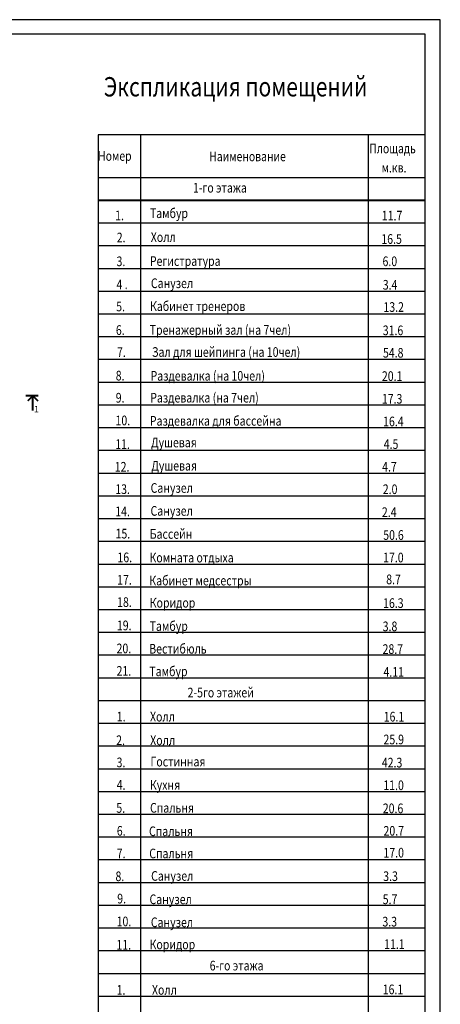
# Model space of a CAD drawing. Extents: x -1545 to 69069332, y -6966 to 42067464.
# Drawn here: x 69054701 to 69054853, y 42063253 to 42063610 of the extents above; entities that cross this region are included whole.
import ezdxf

# ---------------------------------------------------------------- set-up
doc = ezdxf.new("R2010")
doc.units = 0
doc.layers.get('0').update_dxf_attribs({"linetype": 'CONTINUOUS'})
for name, color, linetype, lineweight in [('0.4', 120, 'CONTINUOUS', 40), ('0.7', 30, 'CONTINUOUS', 70), ('Толст. линии', 7, 'CONTINUOUS', 80)]:
    doc.layers.add(name, color=color, linetype=linetype, lineweight=lineweight)
doc.layers.add('Тонк.линии', color=7, linetype='CONTINUOUS')
doc.layers.add('ФОРМАТ', color=7, linetype='CONTINUOUS')
doc.styles.add('Gost A', font='txt', dxfattribs={"width": 0.8, "oblique": 10})
doc.styles.get("Standard").update_dxf_attribs({"font": 'txt.shx', "width": 0.85, "oblique": 14.999978})

msp = doc.modelspace()

# ---------------------------------------------------------------- linework, layer by layer
at = {"lineweight": 30}
for p, q in [((69054729.663, 42063536.255), (69054848.01, 42063536.255)), ((69054729.663, 42063536.255), (69054848.01, 42063536.255)), ((69054729.663, 42063528.023), (69054848.01, 42063528.023)), ((69054729.663, 42063519.79), (69054848.01, 42063519.79)), ((69054729.663, 42063511.557), (69054848.01, 42063511.557)), ((69054729.663, 42063503.324), (69054848.01, 42063503.324)), ((69054729.663, 42063495.091), (69054848.01, 42063495.091)), ((69054729.663, 42063486.858), (69054848.01, 42063486.858)), ((69054729.663, 42063478.626), (69054848.01, 42063478.626)), ((69054729.663, 42063470.393), (69054848.01, 42063470.393)), ((69054729.663, 42063462.16), (69054848.01, 42063462.16)), ((69054729.663, 42063453.927), (69054848.01, 42063453.927)), ((69054729.663, 42063445.694), (69054848.01, 42063445.694)), ((69054729.663, 42063437.461), (69054848.01, 42063437.461)), ((69054729.663, 42063429.229), (69054848.01, 42063429.229)), ((69054729.663, 42063420.996), (69054848.01, 42063420.996)), ((69054729.663, 42063412.763), (69054848.01, 42063412.763)), ((69054729.663, 42063404.53), (69054848.01, 42063404.53)), ((69054729.663, 42063396.297), (69054848.01, 42063396.297)), ((69054729.663, 42063388.064), (69054848.01, 42063388.064)), ((69054729.663, 42063379.831), (69054848.01, 42063379.831)), ((69054729.663, 42063371.599), (69054848.01, 42063371.599)), ((69054729.663, 42063363.366), (69054848.01, 42063363.366)), ((69054729.663, 42063355.133), (69054848.01, 42063355.133)), ((69054729.663, 42063346.9), (69054848.01, 42063346.9)), ((69054729.663, 42063338.667), (69054848.01, 42063338.667)), ((69054729.663, 42063330.434), (69054848.01, 42063330.434)), ((69054729.663, 42063322.202), (69054848.01, 42063322.202)), ((69054729.663, 42063313.969), (69054848.01, 42063313.969)), ((69054729.663, 42063305.736), (69054848.01, 42063305.736)), ((69054729.663, 42063297.503), (69054848.01, 42063297.503)), ((69054729.663, 42063289.27), (69054848.01, 42063289.27)), ((69054729.663, 42063281.037), (69054848.01, 42063281.037)), ((69054729.663, 42063272.805), (69054848.01, 42063272.805)), ((69054729.663, 42063264.572), (69054848.01, 42063264.572)), ((69054729.663, 42063256.339), (69054848.01, 42063256.339))]:
    msp.add_line(p, q, dxfattribs=at)
at = {"layer": '0.4', "color": 0, "lineweight": 30}
for p, q in [((69054729.663, 42063552.721), (69054848.01, 42063552.721)), ((69054729.663, 42063544.488), (69054848.01, 42063544.488))]:
    msp.add_line(p, q, dxfattribs=at)
at = {"layer": '0.4', "color": 0}
msp.add_line((69054729.663, 42063544.488), (69054848.01, 42063544.488), dxfattribs=at)
at = {"layer": '0.7', "color": 0, "lineweight": 30}
for p, q in [((69054848.01, 42063568.158), (69054729.663, 42063568.158)), ((69054729.663, 42063568.158), (69054729.663, 42063420.996)), ((69054745.1, 42063420.996), (69054745.1, 42063568.158)), ((69054827.428, 42063165.778), (69054827.428, 42063568.158)), ((69054729.663, 42063452.898), (69054729.663, 42063165.778)), ((69054745.1, 42063165.778), (69054745.1, 42063452.898))]:
    msp.add_line(p, q, dxfattribs=at)
at = {"layer": 'Толст. линии', "lineweight": 40}
for p, q in [((69054707.941, 42063473.645), (69054703.404, 42063473.645)), ((69054707.942, 42063473.645), (69054703.404, 42063473.645)), ((69054705.902, 42063473.645), (69054704.099, 42063471.842)), ((69054705.902, 42063468.295), (69054705.902, 42063473.645)), ((69054705.902, 42063473.645), (69054707.706, 42063471.842)), ((69054705.903, 42063468.295), (69054705.903, 42063473.645)), ((69054705.903, 42063473.645), (69054707.706, 42063471.842))]:
    msp.add_line(p, q, dxfattribs=at)
at = {"layer": 'Толст. линии', "lineweight": 0}
msp.add_line((69054705.903, 42063473.645), (69054704.099, 42063471.842), dxfattribs=at)
at = {"layer": 'ФОРМАТ', "lineweight": 30}
for p, q in [((69054853.472, 42063609.807), (69054007.977, 42063609.807)), ((69054853.472, 42062993.278), (69054853.472, 42063609.807)), ((69054848.01, 42063604.555), (69054029.153, 42063604.555)), ((69054848.01, 42062998.53), (69054848.01, 42063604.555))]:
    msp.add_line(p, q, dxfattribs=at)

# ---------------------------------------------------------------- texts
at = {"style": 'Gost A', "oblique": 10}
for s, height, width, p in [('Экспликация помещений  ', 7, 0.8, (69054731.65, 42063582.018)), ('Площадь', 3.5, 0.788695, (69054827.753, 42063561.437)), ('Номер', 3.5, 0.788695, (69054729.594, 42063558.728)), ('Наименование', 3.5, 0.788695, (69054769.82, 42063558.581)), ('м.кв.', 3.5, 0.788695, (69054832.223, 42063554.501)), ('1-го этажа', 3.5, 0.8, (69054763.933, 42063547.226)), ('Тамбур', 3.5, 0.8, (69054748.324, 42063537.985)), ('1.', 3.5, 0.8, (69054735.767, 42063537.201)), ('11.7', 3.5, 0.8, (69054832.304, 42063537.116)), ('2.', 3.5, 0.8, (69054736.323, 42063529.21)), ('Холл', 3.5, 0.8, (69054748.653, 42063529.344)), ('16.5', 3.5, 0.8, (69054832.126, 42063528.664)), ('3.', 3.5, 0.8, (69054736.256, 42063520.587)), ('Регистратура', 3.5, 0.8, (69054748.325, 42063520.691)), ('6.0', 3.5, 0.8, (69054832.55, 42063520.598)), ('4', 3.5, 0.8, (69054736.216, 42063512.156)), ('.', 3.5, 0.8, (69054739.217, 42063512.281)), ('Санузел', 3.5, 0.8, (69054748.694, 42063512.65)), ('3.4', 3.5, 0.8, (69054832.645, 42063512.08)), ('5.', 3.5, 0.8, (69054736.141, 42063504.231)), ('Кабинет тренеров ', 3.5, 0.8, (69054748.365, 42063504.351)), ('13.2', 3.5, 0.8, (69054832.895, 42063504.046)), ('6.', 3.5, 0.8, (69054736.021, 42063495.693)), ('Тренажерный зал (на 7чел)', 3.5, 0.8, (69054748.266, 42063495.737)), ('31.6', 3.5, 0.8, (69054832.646, 42063495.594)), ('7.', 3.5, 0.8, (69054736.421, 42063487.679)), ('54.8', 3.5, 0.8, (69054832.718, 42063487.473)), ('8.', 3.5, 0.8, (69054735.967, 42063479.203)), ('20.1', 3.5, 0.8, (69054832.33, 42063479.034)), ('9.', 3.5, 0.8, (69054735.967, 42063471.192)), ('17.3', 3.5, 0.8, (69054832.325, 42063470.811)), ('10.', 3.5, 0.8, (69054735.888, 42063462.985)), ('16.4', 3.5, 0.8, (69054832.765, 42063462.619)), ('4.5', 3.5, 0.8, (69054832.991, 42063454.433)), ('4.7', 3.5, 0.8, (69054832.419, 42063446.232)), ('Комната отдыха ', 3.5, 0.8, (69054748.18, 42063413.342))]:
    msp.add_text(s, height=height, dxfattribs=dict(at, width=width)).set_placement(p)
at = {"color": 7, "style": 'Gost A', "oblique": 10, "width": 0.8}
for s, p in [('Зал для шейпинга (на 10чел)', (69054749.083, 42063487.758)), ('Раздевалка (на 10чел)', (69054748.558, 42063479.127)), ('Раздевалка (на 7чел)', (69054748.448, 42063471.226)), ('Раздевалка для бассейна', (69054748.313, 42063462.83)), ('11.', (69054735.793, 42063454.396)), ('Душевая ', (69054748.78, 42063454.995)), ('12.', (69054735.626, 42063446.206)), ('Душевая ', (69054748.864, 42063446.587)), ('13.', (69054735.799, 42063438.104)), ('Санузел', (69054748.602, 42063438.541)), ('2.0', (69054832.654, 42063438.085)), ('14.', (69054735.807, 42063430.062)), ('Санузел', (69054748.569, 42063430.241)), ('2.4', (69054832.326, 42063429.781)), ('15.', (69054735.901, 42063422.001)), ('Бассейн', (69054748.275, 42063421.889)), ('50.6', (69054832.809, 42063421.509)), ('16.', (69054736.574, 42063413.409)), ('17.0', (69054832.772, 42063413.354)), ('17.', (69054736.48, 42063405.289)), ('Кабинет медсестры ', (69054748.128, 42063405.012)), ('8.7', (69054833.884, 42063405.445)), ('18.', (69054736.465, 42063397.215)), ('Коридор', (69054748.274, 42063396.984)), ('16.3', (69054832.755, 42063396.858)), ('19.', (69054736.389, 42063388.779)), ('Тамбур', (69054748.243, 42063388.533)), ('3.8', (69054832.611, 42063388.442)), ('20.', (69054736.273, 42063380.445)), ('Вестибюль', (69054748.09, 42063380.328)), ('28.7', (69054832.573, 42063380.214)), ('21.', (69054736.277, 42063372.32)), ('Тамбур', (69054748.141, 42063372.156)), ('4.11', (69054832.902, 42063371.949)), ('2-5го этажей', (69054761.99, 42063364.48)), ('1.', (69054736.359, 42063355.759)), ('Холл', (69054748.373, 42063355.751)), ('16.1', (69054832.978, 42063355.748)), ('2.', (69054736.135, 42063347.226)), ('Холл', (69054748.44, 42063347.2)), ('25.9', (69054832.906, 42063347.492)), ('3.', (69054736.275, 42063339.185)), ('Гостинная', (69054748.535, 42063339.482)), ('42.3', (69054832.299, 42063339.114)), ('4.', (69054736.307, 42063331.037)), ('Кухня ', (69054748.327, 42063331.027)), ('11.0', (69054832.854, 42063330.907)), ('5.', (69054736.177, 42063322.711)), ('Спальня ', (69054748.392, 42063322.743)), ('20.6', (69054832.652, 42063322.559)), ('6.', (69054736.362, 42063314.416)), ('Спальня', (69054748.022, 42063314.256)), ('20.7', (69054832.911, 42063314.415)), ('7.', (69054736.337, 42063306.27)), ('Спальня ', (69054748.098, 42063306.219)), ('17.0', (69054832.894, 42063306.513)), ('8.', (69054735.88, 42063297.964)), ('Cанузел', (69054748.769, 42063298.094)), ('3.3', (69054832.811, 42063298.007)), ('9.', (69054736.51, 42063289.88)), ('Санузел', (69054748.196, 42063289.633)), ('5.7', (69054832.618, 42063289.635)), ('10.', (69054736.293, 42063281.619)), ('Санузел', (69054748.675, 42063281.305)), ('3.3', (69054832.514, 42063281.542)), ('11.', (69054736.222, 42063273.18)), ('Коридор', (69054748.218, 42063273.295)), ('11.1', (69054833.145, 42063273.382)), ('6-го этажа ', (69054769.986, 42063265.638)), ('1.', (69054736.3, 42063256.833)), ('Холл', (69054749.08, 42063256.838)), ('16.1', (69054832.623, 42063257.016))]:
    msp.add_text(s, height=3.5, dxfattribs=at).set_placement(p)
at = {"layer": 'Тонк.линии'}
msp.add_text('1', height=2.264, dxfattribs=at).set_placement((69054706.39, 42063467.722))

doc.saveas('drawing.dxf')
